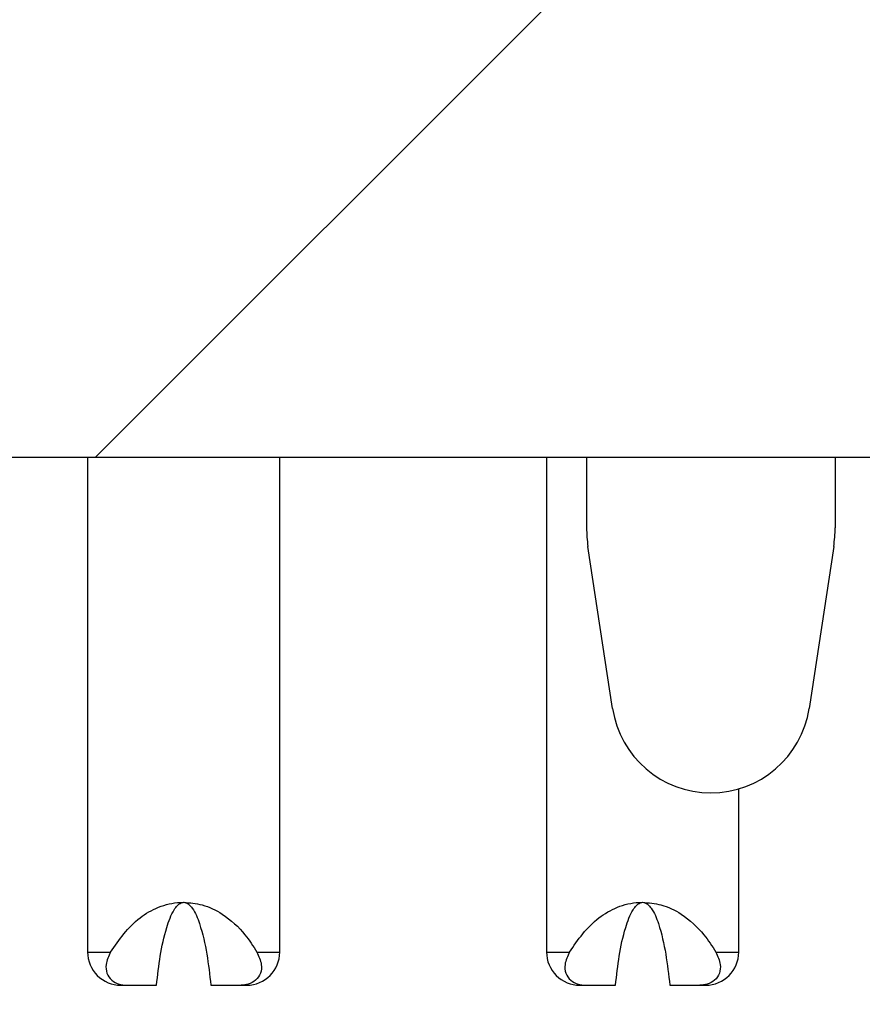
# Model space of a CAD drawing. Units: inches. Extents: x 0.1 to 16.9, y 0.1 to 10.9.
# Drawn here: x 12.4 to 12.6, y 2.4 to 2.6 of the extents above; entities that cross this region are included whole.
import ezdxf

# ---------------------------------------------------------------- set-up
doc = ezdxf.new("R2010")
doc.units = ezdxf.units.IN
doc.header["$MEASUREMENT"] = 0
pattern_1 = [(45, (0, 0), (-0.08838834764831843, 0.08838834764831845), [])]

msp = doc.modelspace()

# ---------------------------------------------------------------- hatches: boundary and pattern name
at = {"linetype": 'Continuous', "lineweight": 18}
h = msp.add_hatch(dxfattribs=at)
h.set_pattern_fill('ANSI31', style=0)
h.set_pattern_definition(pattern_1)
edge = h.paths.add_edge_path(flags=0)
edge.add_ellipse((11.35342440779112, 2.516620007780154), major_axis=(-0.03181980515339464, -2.221965117974039e-16), ratio=0.7071067811865476, start_angle=244.0648011598726, end_angle=270.0000000000035)
edge.add_line((11.35342440779112, 2.539120007780155), (11.32381339125214, 2.539120007780155))
edge.add_ellipse((11.32381339125214, 2.516620007780154), major_axis=(-0.03181980515339464, -2.221965117974039e-16), ratio=0.7071067811865476, start_angle=270.0000000000003, end_angle=359.0000000000009)
edge.add_line((11.29199843240919, 2.517012686924993), (11.28938710078781, 2.411227328635315))
edge.add_ellipse((11.25757214194487, 2.411620007780154), major_axis=(-0.03181980515339464, -2.221965117974039e-16), ratio=0.7071067811865476, start_angle=89.99999999999909, end_angle=178.9999999999986, ccw=False)
edge.add_line((11.25757214194487, 2.389120007780154), (11.19928087890806, 2.389120007780154))
edge.add_spline(control_points=[(11.19928087890806, 2.389120007780154), (11.19269386933055, 2.389120007780154), (11.18610688333217, 2.389150534740509), (11.17951987375465, 2.389150534740509), (11.17293286417714, 2.389150534740509), (11.16634587817876, 2.389120007780153), (11.15975886860125, 2.389120007780153)], knot_values=[0.006474064723348791, 0.006474064723348791, 0.006474064723348791, 0.006474064723348791, 0.006807109908719695, 0.006807109908719695, 0.006807109908719695, 0.007141704012288549, 0.007141704012288549, 0.007141704012288549, 0.007141704012288549], weights=[1, 1, 1, 1, 1, 1, 1], degree=3, periodic=0)
edge.add_line((11.15975886860125, 2.389120007780153), (11.10146760556444, 2.389120007780153))
edge.add_ellipse((11.10146760556444, 2.411620007780153), major_axis=(0.03181980515339457, 2.221965117974034e-16), ratio=0.7071067811865491, start_angle=181.0000000000003, end_angle=269.9999999999997, ccw=False)
edge.add_line((11.0696526467215, 2.411227328635313), (11.06704131510012, 2.517012686924991))
edge.add_ellipse((11.03522635625717, 2.516620007780152), major_axis=(0.03181980515339457, 2.221965117974034e-16), ratio=0.7071067811865491, start_angle=1.000000000000258, end_angle=89.99999999999972)
edge.add_line((11.03522635625717, 2.539120007780153), (11.00561533971819, 2.539120007780153))
edge.add_ellipse((11.00561533971819, 2.516620007780152), major_axis=(-0.03181980515339464, -2.221965117974039e-16), ratio=0.7071067811865476, start_angle=270.0000000000003, end_angle=295.9351988401315)
edge.add_arc((10.9986570748358, 2.516620007780152), 0.02139702198500005, 108.9775602195591, 178.5859300006718)
edge.add_line((10.97726656910241, 2.517148036468828), (10.97464855522274, 2.411091979091476))
edge.add_spline(control_points=[(10.97464855522274, 2.411091979091476), (10.97458798321932, 2.408638199942128), (10.9740905729737, 2.406161704310704), (10.97321154766785, 2.40386997666697), (10.97233358612316, 2.401581022380092), (10.9710544707281, 2.399413387834219), (10.96948808482948, 2.397527502520112), (10.96787336930355, 2.395583429670955), (10.96591061497498, 2.393886362393543), (10.96375673280871, 2.39256442552428), (10.96153704272997, 2.391202099302649), (10.95905293178236, 2.390201818255757), (10.95650793840404, 2.389648676787353), (10.95489770706553, 2.389298701131366), (10.95324063794028, 2.389120007780084), (10.95159281273009, 2.389120007780082)], knot_values=[0, 0, 0, 0, 0.0001246899538801871, 0.0001246899538801871, 0.0001246899538801871, 0.0002491187237651477, 0.0002491187237651477, 0.0002491187237651477, 0.0003774234547677459, 0.0003774234547677459, 0.0003774234547677459, 0.0005097547358044519, 0.0005097547358044519, 0.0005097547358044519, 0.000592770428993554, 0.000592770428993554, 0.000592770428993554, 0.000592770428993554], weights=[1, 1, 1, 1, 1, 1, 1, 1, 1, 1, 1, 1, 1, 1, 1, 1], degree=3, periodic=0)
edge.add_line((10.95159281273008, 2.389120007780152), (10.31151810903826, 2.389120007780147))
edge.add_spline(control_points=[(10.31151810903826, 2.389120007780147), (10.31022629513329, 2.389120007780147), (10.30893213069819, 2.389198658631977), (10.30764978462904, 2.389354773090005)], knot_values=[0.0005470510770346596, 0.0005470510770346596, 0.0005470510770346596, 0.0005470510770346596, 0.0006124954536686366, 0.0006124954536686366, 0.0006124954536686366, 0.0006124954536686366], weights=[1, 1, 1, 1], degree=3, periodic=0)
edge.add_arc((10.31036038290678, 2.411620007780147), 0.02242962368900587, 181.2718983490472, 263.0588949374135, ccw=False)
edge.add_spline(control_points=[(10.28793628550813, 2.411122137630132), (10.28760333064657, 2.426118441877147), (10.28727028260825, 2.441114744055719), (10.28693713813157, 2.456111044091613), (10.28648537847082, 2.47644673593406), (10.28603344147438, 2.49678242383782), (10.28558131897946, 2.517118107616627)], knot_values=[0, 0, 0, 0, 0.0007620000000150538, 0.0007620000000150538, 0.0007620000000150538, 0.001795308025825995, 0.001795308025825995, 0.001795308025825995, 0.001795308025825995], weights=[1, 1, 1, 1, 1, 1, 1], degree=3, periodic=0)
edge.add_spline(control_points=[(10.28558131897946, 2.517118107616642), (10.28554853544699, 2.518592653910866), (10.28536857812736, 2.520071051235029), (10.28504682173776, 2.521510438034873), (10.28449625436066, 2.523973417607774), (10.28351056974567, 2.526374884240081), (10.28217337456766, 2.52851528183613), (10.28083494603415, 2.530657653617543), (10.2791073964489, 2.532597989946413), (10.27713473666419, 2.534175887649976), (10.27516289765107, 2.535753128832021), (10.2728916931256, 2.53701181516418), (10.27050904656685, 2.537847778211262), (10.26812634880994, 2.538683759221466), (10.26556644957754, 2.539120007780147), (10.26304135297539, 2.539120007780147)], knot_values=[0, 0, 0, 0, 7.492546288554572e-05, 7.492546288554572e-05, 7.492546288554572e-05, 0.000204358860210372, 0.000204358860210372, 0.000204358860210372, 0.0003339067884467906, 0.0003339067884467906, 0.0003339067884467906, 0.0004633968564878061, 0.0004633968564878061, 0.0004633968564878061, 0.000592891330224312, 0.000592891330224312, 0.000592891330224312, 0.000592891330224312], weights=[1, 1, 1, 1, 1, 1, 1, 1, 1, 1, 1, 1, 1, 1, 1, 1], degree=3, periodic=0)
edge.add_line((10.26304135297544, 2.539120007780147), (9.845998394533863, 2.539120007780144))
edge.add_spline(control_points=[(9.845998394533863, 2.539120007780144), (9.84449317284341, 2.539120007780144), (9.842980469048689, 2.538967752376146), (9.8415054216412, 2.538667873262058), (9.839030822470981, 2.538164783935493), (9.836608994090767, 2.537227497668524), (9.834440325938264, 2.535933813639071), (9.832276946698098, 2.53464328462502), (9.830305954124208, 2.532962683953242), (9.828690084479971, 2.531030162241665), (9.827078301865987, 2.529102528470603), (9.825775654222811, 2.526871312250748), (9.82489069523485, 2.524519618661076), (9.824005648901542, 2.522167692959534), (9.82351428480115, 2.519630425588805), (9.8234584285299, 2.517118107616367)], knot_values=[0, 0, 0, 0, 7.646526187495128e-05, 7.646526187495128e-05, 7.646526187495128e-05, 0.0002059393671567522, 0.0002059393671567522, 0.0002059393671567522, 0.000335088950844904, 0.000335088950844904, 0.000335088950844904, 0.0004639084258791479, 0.0004639084258791479, 0.0004639084258791479, 0.0005927500460387125, 0.0005927500460387125, 0.0005927500460387125, 0.0005927500460387125], weights=[1, 1, 1, 1, 1, 1, 1, 1, 1, 1, 1, 1, 1, 1, 1, 1], degree=3, periodic=0)
edge.add_spline(control_points=[(9.823458428529849, 2.517118107616622), (9.82312987408933, 2.502340300094324), (9.822801417608193, 2.487562490393794), (9.822473055952104, 2.472784678586585), (9.822016343993702, 2.452230502280808), (9.82155981547766, 2.431676321898213), (9.82110346200117, 2.411122137630128)], knot_values=[1.110186044751053e-05, 1.110186044751053e-05, 1.110186044751053e-05, 1.110186044751053e-05, 0.0007620000000168847, 0.0007620000000168847, 0.0007620000000168847, 0.001806409886270883, 0.001806409886270883, 0.001806409886270883, 0.001806409886270883], weights=[1, 1, 1, 1, 1, 1, 1], degree=3, periodic=0)
edge.add_arc((9.798679364602522, 2.411620007780144), 0.02242962368900581, 276.94110506259096, 358.7281016509538, ccw=False)
edge.add_spline(control_points=[(9.801389962880272, 2.389354773090002), (9.800107616811117, 2.389198658631974), (9.798813452376017, 2.389120007780144), (9.797521638471045, 2.389120007780144)], knot_values=[0.0002175084974563699, 0.0002175084974563699, 0.0002175084974563699, 0.0002175084974563699, 0.0002827395337310786, 0.0002827395337310786, 0.0002827395337310786, 0.0002827395337310786], weights=[1, 1, 1, 1], degree=3, periodic=0)
edge.add_line((9.797521638471045, 2.389120007780144), (9.620839244508185, 2.389120007780142))
edge.add_arc((9.620839244508185, 2.411620007780142), 0.0225, 181.0000000000008, 270, ccw=False)
edge.add_line((9.598342671367165, 2.411227328635303), (9.596496181069762, 2.517012686924981))
edge.add_arc((9.573999607928744, 2.516620007780142), 0.0225, 1.000000000000878, 90)
edge.add_line((9.573999607928744, 2.539120007780142), (9.49822098476895, 2.539120007780141))
edge.add_arc((9.498220984768949, 2.561620007780141), 0.0225, 181.0000000000009, 270.00000000000455, ccw=False)
edge.add_line((9.475724411627931, 2.561227328635302), (9.468019873754615, 3.002620007780142))
edge.add_line((9.468019873754615, 3.002620007780142), (9.173269873754649, 3.002620007780137))
edge.add_line((9.173269873754649, 3.002620007780137), (9.205730612609676, 2.383232212702808))
edge.add_arc((9.318076435269566, 2.38912000778014), 0.1125, 183.0000000000012, 270.0000000000008)
edge.add_line((9.318076435269566, 2.27662000778014), (9.862038292000435, 2.276620007779992))
edge.add_spline(control_points=[(9.862038292000427, 2.276620007780144), (9.864790967133883, 2.276620007780142), (9.867558321163306, 2.276910313626808), (9.870251429841256, 2.277479862605485), (9.874161831006797, 2.278306849280137), (9.878008590238654, 2.279742974833597), (9.88143915829796, 2.281793912917985), (9.884002761636655, 2.283326542975075), (9.886395951063632, 2.285245071544811), (9.888331078545972, 2.287520219583323), (9.889897835237406, 2.289362270531319), (9.8911986875421, 2.291498146825024), (9.891995939046305, 2.293781186085353), (9.892446330719164, 2.295070944544557), (9.892743573827847, 2.296426396854584), (9.89285933432458, 2.297787620219599), (9.892863721492928, 2.297839208768607), (9.892867854935943, 2.297890819525149), (9.892871734015802, 2.297942448764678)], knot_values=[0.002192294800231924, 0.002192294800231924, 0.002192294800231924, 0.002192294800231924, 0.002333905300263854, 0.002333905300263854, 0.002333905300263854, 0.002539950737205819, 0.002539950737205819, 0.002539950737205819, 0.002693512566076462, 0.002693512566076462, 0.002693512566076462, 0.002817897803350308, 0.002817897803350308, 0.002817897803350308, 0.002887297548806893, 0.002887297548806893, 0.002887297548806893, 0.002889908914041481, 0.002889908914041481, 0.002889908914041481, 0.002889908914041481], weights=[1, 1, 1, 1, 1, 1, 1, 1, 1, 1, 1, 1, 1, 1, 1, 1, 1, 1, 1], degree=3, periodic=0)
edge.add_spline(control_points=[(9.892871734015802, 2.297942448764678), (9.894186842303446, 2.315446094794892), (9.895510139001404, 2.332949127833386), (9.896842255751677, 2.350451487649219), (9.898233770976962, 2.368734269662931), (9.89963490917598, 2.387016322253542), (9.901046479498744, 2.405297566795612)], knot_values=[0.006477856566454331, 0.006477856566454331, 0.006477856566454331, 0.006477856566454331, 0.007369544058806305, 0.007369544058806305, 0.007369544058806305, 0.008300992557652539, 0.008300992557652539, 0.008300992557652539, 0.008300992557652539], weights=[1, 1, 1, 1, 1, 1, 1], degree=3, periodic=0)
edge.add_spline(control_points=[(9.901046479498744, 2.405297566795612), (9.901058924618285, 2.405458743514927), (9.901073919968448, 2.405619743405753), (9.901091443531076, 2.405780447296814), (9.901279179922309, 2.40750212736891), (9.901769256564615, 2.409209900291009), (9.90249197878583, 2.410783780786537), (9.903245973550531, 2.412425763859774), (9.904264866567841, 2.413960674553719), (9.905443148482451, 2.415330443967778), (9.907287968652936, 2.417475073544656), (9.909565834161565, 2.419275510532775), (9.911996259252808, 2.420723209175212), (9.915622391670999, 2.422883138727466), (9.919695947839546, 2.424344493702747), (9.923814075107877, 2.425269242201955), (9.928005911529427, 2.426210542503564), (9.932335545415134, 2.426620007780145), (9.936631769203862, 2.426620007780145)], knot_values=[0.001726665354874773, 0.001726665354874773, 0.001726665354874773, 0.001726665354874773, 0.001734790068049377, 0.001734790068049377, 0.001734790068049377, 0.001822765023216666, 0.001822765023216666, 0.001822765023216666, 0.001914374816436815, 0.001914374816436815, 0.001914374816436815, 0.00205863326046183, 0.00205863326046183, 0.00205863326046183, 0.002274514534176844, 0.002274514534176844, 0.002274514534176844, 0.002494758683145884, 0.002494758683145884, 0.002494758683145884, 0.002494758683145884], weights=[1, 1, 1, 1, 1, 1, 1, 1, 1, 1, 1, 1, 1, 1, 1, 1, 1, 1, 1], degree=3, periodic=0)
edge.add_line((9.936631769203862, 2.426620007780145), (10.17240797830545, 2.426620007780148))
edge.add_spline(control_points=[(10.17240797830545, 2.426620007780147), (10.17374942680192, 2.426620007780147), (10.17509157192953, 2.426579836619187), (10.17643042694908, 2.426496462130665), (10.18120545034704, 2.426199107205988), (10.18600949617153, 2.425351691820799), (10.19051842271956, 2.423752051302791), (10.19379807104345, 2.422588524177691), (10.19698561006244, 2.420997644645827), (10.19976192135132, 2.418899554055205), (10.20166998713151, 2.417457606649769), (10.20341730692665, 2.415742813641541), (10.20480129958919, 2.413792303028492), (10.20561032996719, 2.412652107432594), (10.20630445385864, 2.411417555900559), (10.20683437660785, 2.410123817894117), (10.2074614923752, 2.408592795676479), (10.20786589793032, 2.406947136460472), (10.20799326801056, 2.405297566795613)], knot_values=[0.002740829524546375, 0.002740829524546375, 0.002740829524546375, 0.002740829524546375, 0.002809344815672115, 0.002809344815672115, 0.002809344815672115, 0.003054720997371889, 0.003054720997371889, 0.003054720997371889, 0.003233042212303631, 0.003233042212303631, 0.003233042212303631, 0.003355238721371071, 0.003355238721371071, 0.003355238721371071, 0.003426176493599379, 0.003426176493599379, 0.003426176493599379, 0.003510218499291244, 0.003510218499291244, 0.003510218499291244, 0.003510218499291244], weights=[1, 1, 1, 1, 1, 1, 1, 1, 1, 1, 1, 1, 1, 1, 1, 1, 1, 1, 1], degree=3, periodic=0)
edge.add_spline(control_points=[(10.20799326801056, 2.405297566795612), (10.20940483833333, 2.387016322253543), (10.21080597653235, 2.368734269662932), (10.21219749175763, 2.350451487649221), (10.2135296085079, 2.3329491278334), (10.21485290520586, 2.315446094794918), (10.2161680134935, 2.297942448764716)], knot_values=[0.006438163157549977, 0.006438163157549977, 0.006438163157549977, 0.006438163157549977, 0.007369604071373304, 0.007369604071373304, 0.007369604071373304, 0.008261284302485822, 0.008261284302485822, 0.008261284302485822, 0.008261284302485822], weights=[1, 1, 1, 1, 1, 1, 1], degree=3, periodic=0)
edge.add_spline(control_points=[(10.21616801349353, 2.297942448764644), (10.21622038842015, 2.297245356224843), (10.21631953393233, 2.296550319762509), (10.21646276731312, 2.295866093673697), (10.21686102516693, 2.293963615269979), (10.21761547533981, 2.292114933204088), (10.21860882530726, 2.290444218016837), (10.21984613524643, 2.288363186583357), (10.22147945778178, 2.286494525023237), (10.22330222797719, 2.284901058196643), (10.22581760796543, 2.282702111462898), (10.22876274648363, 2.280951575389389), (10.23184003331776, 2.279650495467343), (10.2357657738339, 2.277990688488009), (10.24003268172313, 2.277006526279964), (10.24428481351931, 2.276713656007396), (10.24518875715029, 2.276651395891699), (10.24609537029764, 2.276620007780147), (10.24700145550886, 2.276620007780147)], knot_values=[0.001532500776866441, 0.001532500776866441, 0.001532500776866441, 0.001532500776866441, 0.001567750533728944, 0.001567750533728944, 0.001567750533728944, 0.001666208665738601, 0.001666208665738601, 0.001666208665738601, 0.001788981326596759, 0.001788981326596759, 0.001788981326596759, 0.00195887023374245, 0.00195887023374245, 0.00195887023374245, 0.002176191336857298, 0.002176191336857298, 0.002176191336857298, 0.002221969469122319, 0.002221969469122319, 0.002221969469122319, 0.002221969469122319], weights=[1, 1, 1, 1, 1, 1, 1, 1, 1, 1, 1, 1, 1, 1, 1, 1, 1, 1, 1], degree=3, periodic=0)
edge.add_line((10.24700145550886, 2.276620007780147), (10.72951987375465, 2.27662000778015))
edge.add_line((10.72951987375465, 2.27662000778015), (10.72951987375465, 2.29912000778015))
edge.add_line((10.72951987375465, 2.29912000778015), (12.37951987375465, 2.299120007780162))
edge.add_line((12.37951987375465, 2.299120007780162), (12.37951987375465, 2.276620007780162))
edge.add_line((12.37951987375465, 2.276620007780162), (12.86203829200045, 2.276620007780165))
edge.add_spline(control_points=[(12.86203829200045, 2.276620007780165), (12.8647909671339, 2.276620007780165), (12.86755832116332, 2.27691031362683), (12.87025142984126, 2.277479862605506), (12.8741618310068, 2.278306849280159), (12.87800859023865, 2.279742974833618), (12.88143915829796, 2.281793912918006), (12.88400276163665, 2.283326542975096), (12.88639595106363, 2.285245071544832), (12.88833107854597, 2.287520219583343), (12.8898978352374, 2.28936227053134), (12.8911986875421, 2.291498146825045), (12.89199593904631, 2.293781186085374), (12.89244633071916, 2.295070944544578), (12.89274357382785, 2.296426396854605), (12.89285933432458, 2.297787620219621), (12.89286372149293, 2.297839208768628), (12.89286785493595, 2.297890819525171), (12.8928717340158, 2.297942448764699)], knot_values=[0.002192294800232341, 0.002192294800232341, 0.002192294800232341, 0.002192294800232341, 0.002333905300263851, 0.002333905300263851, 0.002333905300263851, 0.002539950737205824, 0.002539950737205824, 0.002539950737205824, 0.002693512566076464, 0.002693512566076464, 0.002693512566076464, 0.00281789780335031, 0.00281789780335031, 0.00281789780335031, 0.002887297548806904, 0.002887297548806904, 0.002887297548806904, 0.002889908914041484, 0.002889908914041484, 0.002889908914041484, 0.002889908914041484], weights=[1, 1, 1, 1, 1, 1, 1, 1, 1, 1, 1, 1, 1, 1, 1, 1, 1, 1, 1], degree=3, periodic=0)
edge.add_spline(control_points=[(12.8928717340158, 2.297942448764699), (12.89418684230345, 2.315446094794913), (12.8955101390014, 2.332949127833407), (12.89684225575168, 2.35045148764924), (12.89823377097696, 2.368734269662951), (12.89963490917598, 2.387016322253561), (12.90104647949875, 2.405297566795631)], knot_values=[0.006477856566454333, 0.006477856566454333, 0.006477856566454333, 0.006477856566454333, 0.007369544058806306, 0.007369544058806306, 0.007369544058806306, 0.008300992557652511, 0.008300992557652511, 0.008300992557652511, 0.008300992557652511], weights=[1, 1, 1, 1, 1, 1, 1], degree=3, periodic=0)
edge.add_spline(control_points=[(12.90104647949875, 2.405297566795631), (12.90105892461829, 2.405458743514946), (12.90107391996845, 2.405619743405773), (12.90109144353107, 2.405780447296836), (12.90127917992231, 2.407502127368931), (12.90176925656462, 2.40920990029103), (12.90249197878583, 2.410783780786558), (12.90324597355053, 2.412425763859795), (12.90426486656784, 2.41396067455374), (12.90544314848245, 2.415330443967799), (12.90728796865294, 2.417475073544677), (12.90956583416157, 2.419275510532795), (12.91199625925281, 2.420723209175232), (12.915622391671, 2.422883138727487), (12.91969594783955, 2.424344493702768), (12.92381407510788, 2.425269242201975), (12.92800591152943, 2.426210542503585), (12.93233554541514, 2.426620007780166), (12.93663176920386, 2.426620007780166)], knot_values=[0.001726665354874769, 0.001726665354874769, 0.001726665354874769, 0.001726665354874769, 0.00173479006804941, 0.00173479006804941, 0.00173479006804941, 0.001822765023216693, 0.001822765023216693, 0.001822765023216693, 0.001914374816436841, 0.001914374816436841, 0.001914374816436841, 0.002058633260461858, 0.002058633260461858, 0.002058633260461858, 0.00227451453417688, 0.00227451453417688, 0.00227451453417688, 0.002494758683145932, 0.002494758683145932, 0.002494758683145932, 0.002494758683145932], weights=[1, 1, 1, 1, 1, 1, 1, 1, 1, 1, 1, 1, 1, 1, 1, 1, 1, 1, 1], degree=3, periodic=0)
edge.add_line((12.93663176920386, 2.426620007780166), (13.17240797830544, 2.426620007780167))
edge.add_spline(control_points=[(13.17240797830544, 2.426620007780167), (13.17374942680192, 2.426620007780167), (13.17509157192954, 2.426579836619208), (13.17643042694908, 2.426496462130685), (13.18120545034705, 2.426199107206008), (13.18600949617153, 2.425351691820819), (13.19051842271956, 2.423752051302811), (13.19379807104345, 2.422588524177711), (13.19698561006244, 2.420997644645846), (13.19976192135132, 2.418899554055225), (13.20166998713151, 2.417457606649788), (13.20341730692665, 2.41574281364156), (13.20480129958918, 2.413792303028512), (13.20561032996719, 2.412652107432614), (13.20630445385864, 2.411417555900578), (13.20683437660784, 2.410123817894137), (13.2074614923752, 2.408592795676499), (13.20786589793032, 2.406947136460493), (13.20799326801056, 2.405297566795633)], knot_values=[0.002740829524546365, 0.002740829524546365, 0.002740829524546365, 0.002740829524546365, 0.002809344815672236, 0.002809344815672236, 0.002809344815672236, 0.003054720997371966, 0.003054720997371966, 0.003054720997371966, 0.003233042212303668, 0.003233042212303668, 0.003233042212303668, 0.003355238721371118, 0.003355238721371118, 0.003355238721371118, 0.003426176493599402, 0.003426176493599402, 0.003426176493599402, 0.003510218499291259, 0.003510218499291259, 0.003510218499291259, 0.003510218499291259], weights=[1, 1, 1, 1, 1, 1, 1, 1, 1, 1, 1, 1, 1, 1, 1, 1, 1, 1, 1], degree=3, periodic=0)
edge.add_spline(control_points=[(13.20799326801056, 2.405297566795633), (13.20940483833332, 2.387016322253563), (13.21080597653235, 2.368734269662953), (13.21219749175763, 2.350451487649242), (13.2135296085079, 2.332949127833409), (13.21485290520586, 2.315446094794915), (13.2161680134935, 2.297942448764701)], knot_values=[0.006438163157549975, 0.006438163157549975, 0.006438163157549975, 0.006438163157549975, 0.007369604071373306, 0.007369604071373306, 0.007369604071373306, 0.00826128430248643, 0.00826128430248643, 0.00826128430248643, 0.00826128430248643], weights=[1, 1, 1, 1, 1, 1, 1], degree=3, periodic=0)
edge.add_spline(control_points=[(13.21616801349353, 2.297942448764702), (13.21622038842015, 2.297245356224888), (13.21631953393233, 2.296550319762543), (13.21646276731312, 2.295866093673718), (13.21686102516693, 2.29396361527), (13.21761547533981, 2.292114933204109), (13.21860882530726, 2.290444218016858), (13.21984613524643, 2.288363186583378), (13.22147945778178, 2.286494525023258), (13.22330222797718, 2.284901058196664), (13.22581760796543, 2.282702111462919), (13.22876274648363, 2.28095157538941), (13.23184003331776, 2.279650495467364), (13.2357657738339, 2.277990688488031), (13.24003268172313, 2.277006526279985), (13.24428481351931, 2.276713656007417), (13.24518875715028, 2.27665139589172), (13.24609537029764, 2.276620007780167), (13.24700145550886, 2.276620007780167)], knot_values=[0.001532500776865825, 0.001532500776865825, 0.001532500776865825, 0.001532500776865825, 0.001567750533728948, 0.001567750533728948, 0.001567750533728948, 0.001666208665738608, 0.001666208665738608, 0.001666208665738608, 0.001788981326596756, 0.001788981326596756, 0.001788981326596756, 0.001958870233742464, 0.001958870233742464, 0.001958870233742464, 0.002176191336857312, 0.002176191336857312, 0.002176191336857312, 0.002221969469122337, 0.002221969469122337, 0.002221969469122337, 0.002221969469122337], weights=[1, 1, 1, 1, 1, 1, 1, 1, 1, 1, 1, 1, 1, 1, 1, 1, 1, 1, 1], degree=3, periodic=0)
edge.add_line((13.24700145550886, 2.276620007780165), (13.79096331223974, 2.276620007780171))
edge.add_arc((13.79096331223974, 2.389120007780171), 0.1125, 270.0000000000026, 357.0000000000014)
edge.add_line((13.90330913489963, 2.383232212702841), (13.93576987375465, 3.002620007780171))
edge.add_line((13.93576987375465, 3.002620007780171), (13.64176987375465, 3.002620007780171))
edge.add_line((13.64176987375465, 3.002620007780171), (13.63406533588134, 2.561227328635332))
edge.add_arc((13.61156876274032, 2.561620007780171), 0.0225, 270, 359.0000000000002, ccw=False)
edge.add_line((13.61156876274032, 2.53912000778017), (13.53579013958053, 2.53912000778017))
edge.add_arc((13.53579013958053, 2.51662000778017), 0.0225, 90, 179.0000000000015)
edge.add_line((13.51329356643951, 2.517012686925008), (13.51144707614211, 2.411227328635331))
edge.add_arc((13.48895050300109, 2.411620007780169), 0.0225, 270, 359.00000000000034, ccw=False)
edge.add_line((13.48895050300109, 2.38912000778017), (13.31151810903826, 2.389120007780168))
edge.add_spline(control_points=[(13.31151810903826, 2.389120007780168), (13.31022629513329, 2.389120007780168), (13.30893213069819, 2.389198658631998), (13.30764978462904, 2.389354773090026)], knot_values=[0.0005470510770346699, 0.0005470510770346699, 0.0005470510770346699, 0.0005470510770346699, 0.0006124954536686154, 0.0006124954536686154, 0.0006124954536686154, 0.0006124954536686154], weights=[1, 1, 1, 1], degree=3, periodic=0)
edge.add_arc((13.31036038290678, 2.411620007780168), 0.02242962368900587, 181.2718983490473, 263.0588949374135, ccw=False)
edge.add_spline(control_points=[(13.28793628550814, 2.411122137630152), (13.28760333064657, 2.426118441877168), (13.28727028260825, 2.44111474405574), (13.28693713813157, 2.456111044091634), (13.28648537847082, 2.47644673593408), (13.28603344147438, 2.49678242383784), (13.28558131897946, 2.517118107616646)], knot_values=[2.602085213965211e-18, 2.602085213965211e-18, 2.602085213965211e-18, 2.602085213965211e-18, 0.0007620000000150538, 0.0007620000000150538, 0.0007620000000150538, 0.001795308025825969, 0.001795308025825969, 0.001795308025825969, 0.001795308025825969], weights=[1, 1, 1, 1, 1, 1, 1], degree=3, periodic=0)
edge.add_spline(control_points=[(13.28558131897946, 2.517118107616664), (13.28554853544699, 2.518592653910887), (13.28536857812736, 2.52007105123505), (13.28504682173776, 2.521510438034893), (13.28449625436066, 2.523973417607795), (13.28351056974567, 2.526374884240101), (13.28217337456766, 2.52851528183615), (13.28083494603415, 2.530657653617564), (13.2791073964489, 2.532597989946433), (13.27713473666419, 2.534175887649997), (13.27516289765107, 2.535753128832041), (13.2728916931256, 2.537011815164201), (13.27050904656685, 2.537847778211283), (13.26812634880994, 2.538683759221487), (13.26556644957754, 2.539120007780168), (13.26304135297539, 2.539120007780168)], knot_values=[0, 0, 0, 0, 7.492546288552545e-05, 7.492546288552545e-05, 7.492546288552545e-05, 0.0002043588602103398, 0.0002043588602103398, 0.0002043588602103398, 0.0003339067884467654, 0.0003339067884467654, 0.0003339067884467654, 0.0004633968564878055, 0.0004633968564878055, 0.0004633968564878055, 0.0005928913302243283, 0.0005928913302243283, 0.0005928913302243283, 0.0005928913302243283], weights=[1, 1, 1, 1, 1, 1, 1, 1, 1, 1, 1, 1, 1, 1, 1, 1], degree=3, periodic=0)
edge.add_line((13.26304135297539, 2.539120007780168), (12.84599839453395, 2.539120007780165))
edge.add_spline(control_points=[(12.84599839453386, 2.539120007780165), (12.84449317284341, 2.539120007780165), (12.84298046904869, 2.538967752376168), (12.8415054216412, 2.53866787326208), (12.83903082247098, 2.538164783935514), (12.83660899409077, 2.537227497668545), (12.83444032593826, 2.535933813639091), (12.8322769466981, 2.534643284625041), (12.83030595412421, 2.532962683953263), (12.82869008447997, 2.531030162241687), (12.82707830186599, 2.529102528470625), (12.82577565422281, 2.526871312250769), (12.82489069523485, 2.524519618661098), (12.82400564890154, 2.522167692959555), (12.82351428480115, 2.519630425588826), (12.8234584285299, 2.517118107616388)], knot_values=[0, 0, 0, 0, 7.646526187496164e-05, 7.646526187496164e-05, 7.646526187496164e-05, 0.0002059393671567546, 0.0002059393671567546, 0.0002059393671567546, 0.0003350889508449056, 0.0003350889508449056, 0.0003350889508449056, 0.0004639084258791508, 0.0004639084258791508, 0.0004639084258791508, 0.0005927500460387162, 0.0005927500460387162, 0.0005927500460387162, 0.0005927500460387162], weights=[1, 1, 1, 1, 1, 1, 1, 1, 1, 1, 1, 1, 1, 1, 1, 1], degree=3, periodic=0)
edge.add_spline(control_points=[(12.82345842852984, 2.517118107616389), (12.82312987408933, 2.502340300094175), (12.82280141760819, 2.48756249039373), (12.8224730559521, 2.472784678586605), (12.8220163439937, 2.452230502280829), (12.82155981547766, 2.431676321898234), (12.82110346200117, 2.411122137630149)], knot_values=[1.110186045180929e-05, 1.110186045180929e-05, 1.110186045180929e-05, 1.110186045180929e-05, 0.0007620000000168848, 0.0007620000000168848, 0.0007620000000168848, 0.001806409886270882, 0.001806409886270882, 0.001806409886270882, 0.001806409886270882], weights=[1, 1, 1, 1, 1, 1, 1], degree=3, periodic=0)
edge.add_arc((12.79867936460252, 2.411620007780165), 0.0224296236890059, 276.94110506259096, 358.72810165095393, ccw=False)
edge.add_spline(control_points=[(12.80138996288027, 2.389354773090023), (12.80010761681111, 2.389198658631995), (12.79881345237602, 2.389120007780165), (12.79752163847104, 2.389120007780165)], knot_values=[0.0002175084974563722, 0.0002175084974563722, 0.0002175084974563722, 0.0002175084974563722, 0.0002827395337310583, 0.0002827395337310583, 0.0002827395337310583, 0.0002827395337310583], weights=[1, 1, 1, 1], degree=3, periodic=0)
edge.add_line((12.79752163847104, 2.389120007780165), (12.15744693477923, 2.38912000778016))
edge.add_spline(control_points=[(12.15744693477923, 2.38912000778016), (12.15484509959422, 2.38912000778016), (12.15220765431987, 2.389572877268569), (12.14975317570902, 2.390436058060074), (12.14729937281283, 2.391299001219066), (12.14496034480357, 2.392595173763622), (12.14292752003363, 2.394217962413974), (12.14088321092974, 2.395849918921321), (12.13909084062662, 2.397858425548901), (12.13771147076327, 2.400080996252885), (12.13634764302668, 2.402278524017668), (12.13534983952613, 2.404751125317286), (12.13482771849228, 2.407284215129765), (12.13456980763305, 2.408535479353336), (12.13442271969225, 2.409814800094175), (12.13439119228661, 2.411091979091493)], knot_values=[0, 0, 0, 0, 0.0001321732273986861, 0.0001321732273986861, 0.0001321732273986861, 0.0002642886266628066, 0.0002642886266628066, 0.0002642886266628066, 0.0003972024096964714, 0.0003972024096964714, 0.0003972024096964714, 0.0005286879323716337, 0.0005286879323716337, 0.0005286879323716337, 0.000592871498123064, 0.000592871498123064, 0.000592871498123064, 0.000592871498123064], weights=[1, 1, 1, 1, 1, 1, 1, 1, 1, 1, 1, 1, 1, 1, 1, 1], degree=3, periodic=0)
edge.add_line((12.13439119228657, 2.411091979091484), (12.1317731784069, 2.517148036468836))
edge.add_arc((12.1103826726735, 2.51662000778016), 0.02139702198500138, 1.41406999932824, 71.02243978045227)
edge.add_ellipse((12.10342440779112, 2.51662000778016), major_axis=(0.03181980515339464, 2.221965117974039e-16), ratio=0.7071067811865476, start_angle=64.06480115988586, end_angle=89.99999999999972)
edge.add_line((12.10342440779112, 2.53912000778016), (12.07381339125213, 2.53912000778016))
edge.add_ellipse((12.07381339125213, 2.516620007780159), major_axis=(-0.03181980515339457, -2.221965117974034e-16), ratio=0.7071067811865491, start_angle=270.0000000000003, end_angle=359.0000000000009)
edge.add_line((12.04199843240918, 2.517012686924998), (12.03938710078781, 2.411227328635321))
edge.add_ellipse((12.00757214194486, 2.411620007780159), major_axis=(-0.03181980515339457, -2.221965117974034e-16), ratio=0.7071067811865491, start_angle=89.99999999999909, end_angle=178.9999999999997, ccw=False)
edge.add_line((12.00757214194486, 2.389120007780159), (11.94928087890809, 2.389120007780158))
edge.add_spline(control_points=[(11.94928087890809, 2.389120007780158), (11.94269386933057, 2.389120007780158), (11.93610688333218, 2.389150534740514), (11.92951987375465, 2.389150534740514), (11.92293286417713, 2.389150534740514), (11.91634587817874, 2.389120007780158), (11.90975886860122, 2.389120007780158)], knot_values=[0.006474064723349366, 0.006474064723349366, 0.006474064723349366, 0.006474064723349366, 0.006807109908721094, 0.006807109908721094, 0.006807109908721094, 0.007141704012290517, 0.007141704012290517, 0.007141704012290517, 0.007141704012290517], weights=[1, 1, 1, 1, 1, 1, 1], degree=3, periodic=0)
edge.add_line((11.90975886860122, 2.389120007780158), (11.85146760556444, 2.389120007780158))
edge.add_ellipse((11.85146760556444, 2.411620007780158), major_axis=(-0.03181980515339457, -2.221965117974034e-16), ratio=0.7071067811865491, start_angle=0.9999999999978968, end_angle=89.99999999999909, ccw=False)
edge.add_line((11.8196526467215, 2.411227328635319), (11.81704131510012, 2.517012686924996))
edge.add_ellipse((11.78522635625717, 2.516620007780158), major_axis=(-0.03181980515339457, -2.221965117974034e-16), ratio=0.7071067811865491, start_angle=180.9999999999991, end_angle=270.0000000000003)
edge.add_line((11.78522635625717, 2.539120007780157), (11.75561533971819, 2.539120007780157))
edge.add_ellipse((11.75561533971819, 2.516620007780157), major_axis=(0.03181980515339464, 2.221965117974039e-16), ratio=0.7071067811865476, start_angle=89.99999999999972, end_angle=115.9351988401226)
edge.add_arc((11.7486570748358, 2.516620007780157), 0.02139702198500111, 108.9775602195526, 178.5859300006718)
edge.add_line((11.7272665691024, 2.517148036468833), (11.72464855522274, 2.411091979091481))
edge.add_spline(control_points=[(11.72464855522274, 2.411091979091481), (11.72458798321932, 2.408638199942132), (11.7240905729737, 2.406161704310709), (11.72321154766785, 2.403869976666975), (11.72233358612316, 2.401581022380097), (11.7210544707281, 2.399413387834224), (11.71948808482948, 2.397527502520117), (11.71787336930355, 2.395583429670961), (11.71591061497498, 2.393886362393548), (11.71375673280871, 2.392564425524285), (11.71153704272997, 2.391202099302653), (11.70905293178236, 2.390201818255763), (11.70650793840404, 2.389648676787357), (11.70489770706552, 2.389298701131371), (11.70324063794028, 2.389120007780089), (11.70159281273009, 2.389120007780088)], knot_values=[1.301042606982605e-18, 1.301042606982605e-18, 1.301042606982605e-18, 1.301042606982605e-18, 0.0001246899538801905, 0.0001246899538801905, 0.0001246899538801905, 0.000249118723765155, 0.000249118723765155, 0.000249118723765155, 0.0003774234547677487, 0.0003774234547677487, 0.0003774234547677487, 0.0005097547358044455, 0.0005097547358044455, 0.0005097547358044455, 0.0005927704289935519, 0.0005927704289935519, 0.0005927704289935519, 0.0005927704289935519], weights=[1, 1, 1, 1, 1, 1, 1, 1, 1, 1, 1, 1, 1, 1, 1, 1], degree=3, periodic=0)
edge.add_line((11.70159281273007, 2.389120007780157), (11.40744693477923, 2.389120007780155))
edge.add_spline(control_points=[(11.40744693477923, 2.389120007780155), (11.40484509959422, 2.389120007780155), (11.40220765431988, 2.389572877268563), (11.39975317570902, 2.390436058060069), (11.39729937281283, 2.391299001219061), (11.39496034480357, 2.392595173763616), (11.39292752003363, 2.394217962413969), (11.39088321092974, 2.395849918921317), (11.38909084062662, 2.397858425548897), (11.38771147076327, 2.40008099625288), (11.38634764302668, 2.402278524017664), (11.38534983952613, 2.404751125317282), (11.38482771849228, 2.40728421512976), (11.38456980763305, 2.408535479353332), (11.38442271969225, 2.40981480009417), (11.38439119228661, 2.411091979091487)], knot_values=[7.023086426956682e-18, 7.023086426956682e-18, 7.023086426956682e-18, 7.023086426956682e-18, 0.0001321732273986935, 0.0001321732273986935, 0.0001321732273986935, 0.0002642886266628152, 0.0002642886266628152, 0.0002642886266628152, 0.0003972024096964955, 0.0003972024096964955, 0.0003972024096964955, 0.0005286879323716506, 0.0005286879323716506, 0.0005286879323716506, 0.0005928714981230653, 0.0005928714981230653, 0.0005928714981230653, 0.0005928714981230653], weights=[1, 1, 1, 1, 1, 1, 1, 1, 1, 1, 1, 1, 1, 1, 1, 1], degree=3, periodic=0)
edge.add_line((11.38439119228657, 2.411091979091478), (11.3817731784069, 2.517148036468831))
edge.add_arc((11.3603826726735, 2.516620007780154), 0.02139702198500018, 1.414069999329429, 71.02243978044135)
h = msp.add_hatch(dxfattribs=at)
h.set_pattern_fill('ANSI31', style=0)
h.set_pattern_definition(pattern_1)
h.paths.add_polyline_path([(12.34134267353427, 2.632870007780162), (12.34134267353427, 2.634370007780162), (12.33185367608589, 2.634370007780161), (12.33185367608589, 2.632870007780161), (12.31574775557002, 2.632870007780161), (12.31574775557002, 2.634370007780161), (12.30654281833265, 2.634370007780161), (12.30654281833265, 2.632870007780161), (12.29602957593813, 2.632870007780161), (12.29602957593813, 2.634370007780161), (12.28699438475299, 2.634370007780161), (12.28699438475299, 2.632870007780161), (12.2163977014591, 2.632870007780161), (12.2163977014591, 2.634370007780161), (12.2075513047848, 2.634370007780161), (12.2075513047848, 2.632870007780161), (12.1971119043035, 2.632870007780161), (12.1971119043035, 2.634370007780161), (12.18762290685513, 2.634370007780161), (12.18762290685513, 2.632870007780161), (12.17151698633925, 2.63287000778016), (12.17151698633925, 2.63437000778016), (12.16231204910188, 2.63437000778016), (12.16231204910189, 2.63287000778016), (12.15179880670737, 2.63287000778016), (12.15179880670737, 2.63437000778016), (12.14276361552223, 2.63437000778016), (12.14276361552222, 2.63287000778016), (12.10822462453602, 2.63287000778016), (12.10822462453603, 2.63437000778016), (12.09937822786172, 2.63437000778016), (12.09937822786173, 2.63287000778016), (12.08893882738042, 2.63287000778016), (12.08893882738042, 2.63437000778016), (12.07944982993205, 2.63437000778016), (12.07944982993205, 2.63287000778016), (12.06334390941617, 2.63287000778016), (12.06334390941618, 2.63437000778016), (12.05413897217881, 2.63437000778016), (12.05413897217881, 2.63287000778016), (12.04362572978429, 2.63287000778016), (12.04362572978429, 2.63437000778016), (12.03459053859915, 2.63437000778016), (12.03459053859915, 2.63287000778016), (12.00005154761295, 2.632870007780159), (12.00005154761295, 2.634370007780159), (11.99120515093865, 2.634370007780159), (11.99120515093865, 2.632870007780159), (11.98076575045735, 2.632870007780159), (11.98076575045735, 2.634370007780159), (11.97127675300897, 2.634370007780159), (11.97127675300897, 2.632870007780159), (11.9551708324931, 2.632870007780159), (11.9551708324931, 2.634370007780159), (11.94596589525573, 2.634370007780159), (11.94596589525573, 2.632870007780159), (11.93545265286121, 2.632870007780158), (11.93545265286121, 2.634370007780159), (11.92641746167607, 2.634370007780158), (11.92641746167607, 2.632870007780158), (9.507769873754652, 2.632870007780142), (9.507769873754652, 2.539120007780142), (13.60126987375465, 2.53912000778017), (13.60126987375465, 2.63287000778017), (13.05765678784051, 2.632870007780167), (13.05765678784051, 2.634370007780167), (13.04924332630205, 2.634370007780185), (13.04924332630205, 2.632870007780166), (13.0108472441977, 2.632870007780166), (13.01084724420586, 2.634370007780166), (13.00236832630205, 2.634370007780177), (13.00236832630205, 2.632870007780166), (12.96392997699845, 2.632870007780166), (12.96392997699844, 2.634370007780166), (12.95549332630205, 2.634370007780168), (12.95549332630205, 2.632870007780165), (12.93857013490527, 2.632870007780165), (12.9385701349071, 2.634370007780166), (12.93011751544977, 2.634370007780177), (12.93011751546011, 2.632870007780165), (12.87630194702351, 2.632870007780165), (12.87630194701335, 2.634370007780165), (12.86784921000986, 2.634370007780167), (12.86784921000804, 2.632870007780165), (12.79222108428895, 2.632870007780165), (12.792221084255, 2.634370007780165), (12.78370124122569, 2.63437000778017), (12.78370124122471, 2.632870007780165), (12.73073371091744, 2.632870007780164), (12.73073371091744, 2.634370007780165), (12.7221846685929, 2.634370007780166), (12.72218466860055, 2.632870007780164), (12.66722094393786, 2.632870007780164), (12.66722094390692, 2.634370007780164), (12.65874561897763, 2.634370007780171), (12.65874561897489, 2.632870007780164), (12.62746783778962, 2.632870007780163), (12.62746783780019, 2.634370007780163), (12.61895486476359, 2.634370007780165), (12.61895486476359, 2.632870007780163), (12.60443551952066, 2.632870007780163), (12.60443551952248, 2.634370007780163), (12.59598290006516, 2.634370007780174), (12.59598290007549, 2.632870007780163), (12.54216733163889, 2.632870007780163), (12.54216733162873, 2.634370007780163), (12.53371459462525, 2.634370007780165), (12.53371459462343, 2.632870007780163), (12.50839752971354, 2.632870007780163), (12.50839752971354, 2.634370007780163), (12.4999644801482, 2.63437000778016), (12.4999644801482, 2.632870007780163), (12.47592601860974, 2.632870007780162), (12.47592601860974, 2.634370007780162), (12.46751255707128, 2.634370007780163), (12.46751255707128, 2.632870007780162), (12.42433241478136, 2.632870007780162), (12.42433241479589, 2.634370007780162), (12.41582986476359, 2.634370007780162), (12.41582986476359, 2.632870007780162), (12.39659909553282, 2.632870007780162), (12.39659909553282, 2.634370007780162), (12.38818563399436, 2.634370007780162), (12.38818563399436, 2.632870007780162), (12.36062847068987, 2.632870007780162), (12.36062847068987, 2.634370007780162), (12.35178207401557, 2.634370007780162), (12.35178207401557, 2.632870007780162)], flags=0)

# ---------------------------------------------------------------- linework, layer by layer
at = {"color": 7, "linetype": 'Continuous', "lineweight": 25}
for p, q in [((9.507769880285235, 2.539120012857671), (13.60126971432584, 2.539120012857671)), ((12.43719892177097, 2.539120012857671), (12.43719892177097, 2.450980244805792)), ((12.4714509860882, 2.450980244805792), (12.4714509860882, 2.539120012857671)), ((12.51899023691072, 2.539120012857671), (12.51899023691072, 2.450980244805792)), ((12.52612255451758, 2.539120012857671), (12.52612255451758, 2.526570780327476)), ((12.57041376286176, 2.539120012857671), (12.57041376286176, 2.526570780327476)), ((12.53075196103828, 2.494385743381769), (12.52637291162543, 2.523248928701789)), ((12.57016318575645, 2.523248928701789), (12.5657841363436, 2.494385743381769)), ((12.55324230122795, 2.450980244805792), (12.55324230122795, 2.480039310362987)), ((12.43719892177097, 2.450980244805792), (12.44128515456646, 2.450980244805792)), ((12.46736475329271, 2.450980244805792), (12.4714509860882, 2.450980244805792)), ((12.51899023691072, 2.450980244805792), (12.52307646970621, 2.450980244805792)), ((12.54915606843246, 2.450980244805792), (12.55324230122795, 2.450980244805792)), ((12.44411014193197, 2.445074729276812), (12.44948643982451, 2.445074729276812)), ((12.45916346803466, 2.445074729276812), (12.4645397659272, 2.445074729276812)), ((12.52590145707171, 2.445074729276812), (12.53127775496426, 2.445074729276812)), ((12.54095500317186, 2.445074729276812), (12.54633108106695, 2.445074729276812))]:
    msp.add_line(p, q, dxfattribs=at)
for centre, radius, start, end in [((12.54826812337499, 2.526570783788053), 0.0221456692913744, 180.0000000000678, 188.6269265586931), ((12.54826812337515, 2.526570783789051), 0.02214566929138684, 351.3730734413292, 359.9999999999881), ((12.548268123375, 2.497043224732921), 0.01771653543307287, 188.6269265586762, 351.3730734413345), ((12.44310451942394, 2.450980244000602), 0.005905511811025832, 179.9999999988162, 270.0000000000008), ((12.46554546430583, 2.450980244000602), 0.005905511811024056, 270.0000000000008, 0), ((12.52489585800661, 2.450980244000602), 0.005905511811023612, 179.9999999744457, 270.0000000000008), ((12.5473368028885, 2.450980244000602), 0.005905511811024056, 270.0000000000008, 5.38573926061116e-13)]:
    msp.add_arc(centre, radius, start, end, dxfattribs=at)
for points, knots in [([(12.44128515456646, 2.450980244805792), (12.44281002750958, 2.453191133052259), (12.44500292431693, 2.456370578132566), (12.44973156674988, 2.459118833061449), (12.45256773569256, 2.459808862445909), (12.45411448105648, 2.459834958373611), (12.45432506392831, 2.459838511224343)], [0, 0, 0, 0, 0.5129633895831756, 0.7376849227881209, 0.964286906189099, 1, 1, 1, 1]), ([(12.44948643982451, 2.445074729276812), (12.4498816610288, 2.448550683453636), (12.45034423651909, 2.452619015795445), (12.45184336695605, 2.457010214485054), (12.45247358521197, 2.458346672162156), (12.45311218630343, 2.459223649062735), (12.4536267444196, 2.459649157274953), (12.45402114553789, 2.459818637345788), (12.45424429186468, 2.459833229365022), (12.45432506392831, 2.459838511224343)], [0, 0, 0, 0, 0.6493377680144624, 0.759999041410062, 0.8632362501369671, 0.9231809607446484, 0.9593004252910221, 0.985268013659429, 1, 1, 1, 1]), ([(12.45432506392831, 2.459838511224343), (12.4544632568283, 2.459822720506295), (12.45477907993643, 2.459786632735838), (12.45532717177003, 2.459437215363218), (12.45631454218043, 2.45827431689994), (12.45819480311549, 2.453486177154317), (12.45873728308575, 2.44877552654216), (12.45916346803466, 2.445074729276812)], [0, 0, 0, 0, 0.02517873013860778, 0.05754293318991183, 0.116114078120556, 0.3055985527500701, 1, 1, 1, 1]), ([(12.45432506392831, 2.459838511224343), (12.45543288894112, 2.459742896302356), (12.45791082691301, 2.459529028730192), (12.46184826155477, 2.457558959761621), (12.46509143226627, 2.454551614649984), (12.46669653664569, 2.452030008017768), (12.46736475329271, 2.450980244805792)], [0, 0, 0, 0, 0.1867488824883188, 0.4177123117597831, 0.7575893931703047, 1, 1, 1, 1]), ([(12.52307646970621, 2.450980244805792), (12.52459971089631, 2.453188338497024), (12.52679123659679, 2.456365178845632), (12.53151510871755, 2.459116810257581), (12.53435421052571, 2.45980822066998), (12.53590366644815, 2.459834854829951), (12.53611637906806, 2.459838511224343)], [0, 0, 0, 0, 0.512416596842417, 0.7372267429640948, 0.9639259257802607, 1, 1, 1, 1]), ([(12.53127775496426, 2.445074729276812), (12.53167267182262, 2.448550781041436), (12.53213489351655, 2.452619248874138), (12.53363419070654, 2.457007641143151), (12.53426416638455, 2.458345423975884), (12.53490196609022, 2.459223253581346), (12.53541928871704, 2.459649239430459), (12.53581219669374, 2.459818452480603), (12.53603552949301, 2.45983317974874), (12.53611637906806, 2.459838511224343)], [0, 0, 0, 0, 0.6493399087996641, 0.7600055207250942, 0.8627474420013787, 0.9234408459888253, 0.9592655911326238, 0.9852535782590957, 1, 1, 1, 1]), ([(12.53611637906806, 2.459838511224343), (12.53722537047501, 2.45974273838936), (12.53970391691079, 2.459528690365808), (12.54364457210185, 2.457555650510962), (12.54688578265219, 2.454548224454821), (12.54849014423522, 2.4520268108391), (12.54915606843246, 2.450980244805792)], [0, 0, 0, 0, 0.1869436958356976, 0.4178108397436877, 0.7583500793822083, 1, 1, 1, 1]), ([(12.53611637906806, 2.459838511224343), (12.53625457018258, 2.459822705205613), (12.53657056572389, 2.459786562278028), (12.53711842682536, 2.459437259894912), (12.53810549791048, 2.458274806590304), (12.53998624713048, 2.453486974969369), (12.54052875876883, 2.448776045697264), (12.54095500317186, 2.445074729276812)], [0, 0, 0, 0, 0.02517897114224268, 0.05757564546634005, 0.1160666475886084, 0.3055049560519766, 1, 1, 1, 1]), ([(12.44128515456646, 2.450980244805792), (12.44094165732978, 2.450236716467018), (12.44034942479878, 2.448954779895424), (12.44053128005286, 2.447192526299403), (12.44136636957148, 2.445934437923876), (12.44268300551563, 2.445191914555397), (12.4436721470177, 2.44511069399291), (12.44411014193197, 2.445074729276812)], [0, 0, 0, 0, 0.2793848094294598, 0.4816946255816167, 0.6851404960401456, 0.8605792385046641, 0.9999999999999999, 0.9999999999999999, 0.9999999999999999, 0.9999999999999999]), ([(12.46736475329271, 2.450980244805792), (12.46770825864753, 2.45023657417183), (12.46830045458175, 2.448954501797548), (12.4681186263376, 2.447192173625971), (12.46728358246566, 2.445934139423784), (12.46596674311159, 2.445191849112546), (12.46497767263375, 2.445110670679449), (12.4645397659272, 2.445074729276812)], [0, 0, 0, 0, 0.2794320369479092, 0.4817348953950603, 0.6851712618987629, 0.8606109282221714, 0.9999999999999999, 0.9999999999999999, 0.9999999999999999, 0.9999999999999999]), ([(12.52307646970621, 2.450980244805792), (12.52273175395999, 2.450233267295034), (12.52213879352959, 2.448948359044865), (12.52232546265415, 2.447184943959678), (12.52316307575787, 2.445929652649613), (12.52447910962579, 2.44519094194356), (12.52546568825952, 2.445110333696742), (12.52590145707171, 2.445074729276812)], [0, 0, 0, 0, 0.2806393154506631, 0.4827397967825649, 0.6859677839742, 0.8612929156472161, 1, 1, 1, 1]), ([(12.54915606843246, 2.450980244805792), (12.54950078725397, 2.450233031476138), (12.55009365360728, 2.448947932971957), (12.54990716821951, 2.447184417078246), (12.54906917004067, 2.445929375325745), (12.54775326269798, 2.445190855822869), (12.54676677491469, 2.445110305338667), (12.54633108106695, 2.445074729276812)], [0, 0, 0, 0, 0.280721279479881, 0.4827998672323898, 0.6860116966826951, 0.8613233997096339, 1, 1, 1, 1]), ([(12.44310453354884, 2.445074729276812), (12.44314646069002, 2.445074729276812), (12.44323031461822, 2.445074729276812), (12.44381686698649, 2.445074729276812), (12.44411014193197, 2.445074729276812)], [0, 0, 0, 0, 0.5000021117719897, 0.9999999999999999, 0.9999999999999999, 0.9999999999999999, 0.9999999999999999]), ([(12.4645397659272, 2.445074729276812), (12.46483315087214, 2.445074729276812), (12.46541991186986, 2.445074729276812), (12.46550355391936, 2.445074729276812), (12.46554537431033, 2.445074729276812)], [0, 0, 0, 0, 0.5000075773255745, 0.9999999999999999, 0.9999999999999999, 0.9999999999999999, 0.9999999999999999]), ([(12.52489584868859, 2.445074729276812), (12.52493777582977, 2.445074729276812), (12.52502162975797, 2.445074729276812), (12.52560818212624, 2.445074729276812), (12.52590145707171, 2.445074729276812)], [0, 0, 0, 0, 0.5000021117719897, 0.9999999999999999, 0.9999999999999999, 0.9999999999999999, 0.9999999999999999]), ([(12.54633108106695, 2.445074729276812), (12.54662444767795, 2.445074729276812), (12.54721117485015, 2.445074729276812), (12.54729499820318, 2.445074729276812), (12.54733690944754, 2.445074729276812)], [0, 0, 0, 0, 0.500005155541394, 1, 1, 1, 1])]:
    msp.add_open_spline(points, degree=3, knots=knots, dxfattribs=at)

doc.saveas('drawing.dxf')
